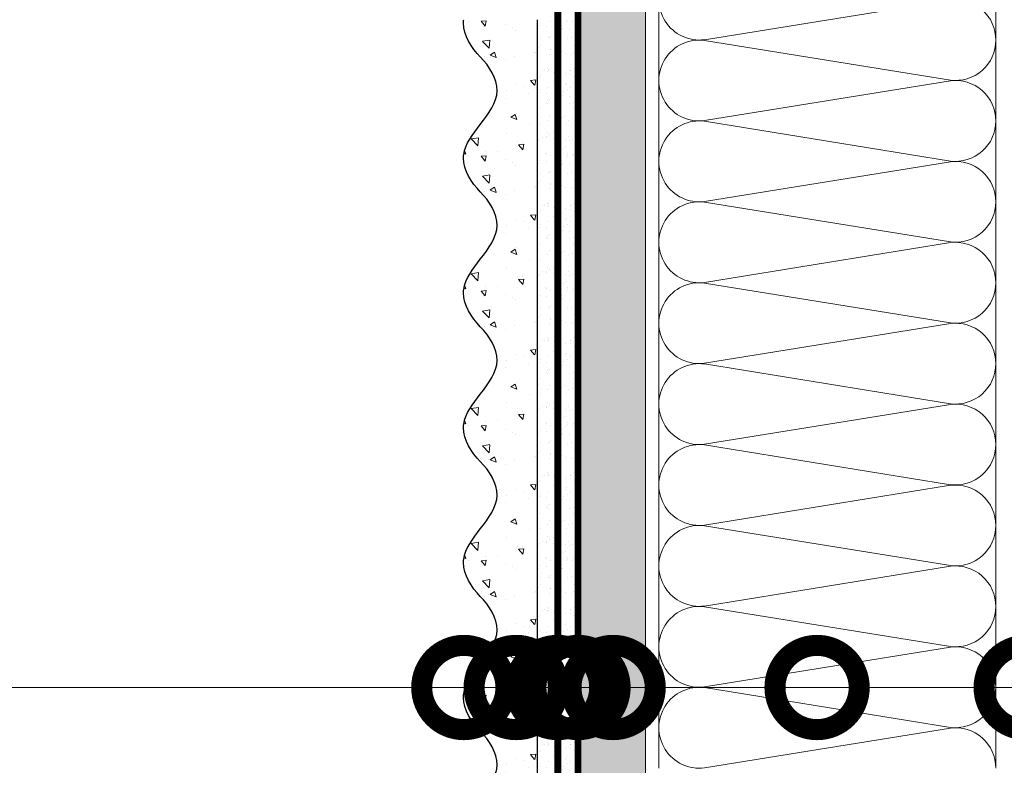
# Model space of a CAD drawing. Units: millimetres. Extents: x 435 to 39858, y -28550 to 2974.
# Drawn here: x 10163 to 10456, y -20609 to -20388 of the extents above; entities that cross this region are included whole.
import ezdxf
from ezdxf import colors
from ezdxf.entities.mleader import LeaderData, LeaderLine
from ezdxf.math import Vec2, Vec3

# ---------------------------------------------------------------- set-up
doc = ezdxf.new("R2010")
doc.units = ezdxf.units.MM
doc.linetypes.add('ACAD_ISO03W100', pattern=[30, 12, -18])
doc.linetypes.add('Штриховая', pattern=[6, 2, -2, 2])
doc.layers.get('0').update_dxf_attribs({"lineweight": 30})
doc.layers.add('TN-АННОТАЦИИ', color=7, linetype='Continuous', lineweight=20, true_color=0x000000)
for name, color, linetype, lineweight in [('TN-ГРУНТОВКА', 6, 'Continuous', 15), ('TN-СТЯЖКА', 252, 'Continuous', 15), ('TN-УТЕПЛИТЕЛЬ КВ', 42, 'Continuous', 15), ('ТН_Штрих Штукатурка', 7, 'Continuous', 15), ('ТН_Штукатурка', 7, 'Continuous', 25)]:
    doc.layers.add(name, color=color, linetype=linetype, lineweight=lineweight)
doc.layers.add('Стеклосетка', color=7, linetype='ACAD_ISO03W100')
doc.styles.add('TN-Текст', font='isocpeur.ttf')

# ---------------------------------------------------------------- blocks, each defined once
blk = doc.blocks.new('*U160')
at = {"ltscale": 100}
for p, q in [((119.9999999994547, 103.9999999999983), (143.9999999994767, 103.9999999999983)), ((143.9999999993468, 103.9999999999983), (167.9999999993689, 103.9999999999983)), ((167.999999999239, 103.9999999999983), (191.999999999261, 103.9999999999983)), ((191.9999999991312, 103.9999999999983), (215.9999999991532, 103.9999999999983)), ((215.9999999990233, 103.9999999999983), (239.9999999990454, 103.9999999999983)), ((239.9999999989155, 103.9999999999983), (263.9999999989375, 103.9999999999983)), ((263.9999999988077, 103.9999999999983), (287.9999999988297, 103.9999999999983)), ((287.9999999986999, 103.9999999999983), (311.9999999987219, 103.9999999999983)), ((311.999999998592, 103.9999999999983), (335.999999998614, 103.9999999999983)), ((335.9999999984842, 103.9999999999983), (359.9999999985062, 103.9999999999983)), ((119.9999999994615, 3.999999999998304), (143.9999999994835, 3.999999999998304)), ((143.9999999993537, 3.999999999998302), (167.9999999993757, 3.999999999998302)), ((167.9999999992459, 3.9999999999983), (191.9999999992679, 3.9999999999983)), ((191.9999999991381, 3.999999999998299), (215.9999999991601, 3.999999999998299)), ((215.9999999990302, 3.999999999998297), (239.9999999990522, 3.999999999998297)), ((239.9999999989224, 3.999999999998295), (263.9999999989444, 3.999999999998295)), ((263.9999999988146, 3.999999999998293), (287.9999999988366, 3.999999999998293)), ((287.9999999987068, 3.999999999998292), (311.9999999987288, 3.999999999998292)), ((311.9999999985989, 3.99999999999829), (335.9999999986209, 3.99999999999829)), ((335.9999999984911, 3.999999999998288), (359.9999999985131, 3.999999999998288))]:
    blk.add_line(p, q, dxfattribs=at)
at = {"lineweight": 9, "ltscale": 100, "transparency": 33554559}
for points in [[(119.9999999994615, 3.999999999998304, 0.4517184411417457), (131.9043687515979, 17.51195390599309), (120.0956312473747, 90.48804609395776, -1.135041612653805), (143.9043687515979, 90.48804609399414), (132.0956312473747, 17.51195390603674, 0.4517184411390402), (143.9999999993537, 3.999999999998302, 0.4517184411390404)], [(143.9999999993537, 3.999999999998302, 0.4517184411417457), (155.9043687514901, 17.51195390599309), (144.0956312472669, 90.48804609395776, -1.135041612653805), (167.9043687514901, 90.48804609399414), (156.0956312472669, 17.51195390603674, 0.4517184411390402), (167.9999999992459, 3.9999999999983, 0.4517184411390404)], [(167.9999999992459, 3.9999999999983, 0.4517184411417457), (179.9043687513823, 17.51195390599309), (168.095631247159, 90.48804609395776, -1.135041612653805), (191.9043687513823, 90.48804609399414), (180.095631247159, 17.51195390603674, 0.4517184411390402), (191.9999999991381, 3.999999999998299, 0.4517184411390404)], [(191.9999999991381, 3.999999999998299, 0.4517184411417457), (203.9043687512745, 17.51195390599308), (192.0956312470512, 90.48804609395776, -1.135041612653805), (215.9043687512745, 90.48804609399414), (204.0956312470512, 17.51195390603673, 0.4517184411390402), (215.9999999990302, 3.999999999998297, 0.4517184411390404)], [(215.9999999990302, 3.999999999998297, 0.4517184411417457), (227.9043687511666, 17.51195390599308), (216.0956312469434, 90.48804609395776, -1.135041612653805), (239.9043687511666, 90.48804609399414), (228.0956312469434, 17.51195390603673, 0.4517184411390402), (239.9999999989224, 3.999999999998295, 0.4517184411390404)], [(239.9999999989224, 3.999999999998295, 0.4517184411417457), (251.9043687510588, 17.51195390599308), (240.0956312468356, 90.48804609395776, -1.135041612653805), (263.9043687510588, 90.48804609399414), (252.0956312468356, 17.51195390603673, 0.4517184411390402), (263.9999999988146, 3.999999999998293, 0.4517184411390404)], [(263.9999999988146, 3.999999999998293, 0.4517184411417457), (275.904368750951, 17.51195390599308), (264.0956312467277, 90.48804609395776, -1.135041612653805), (287.904368750951, 90.48804609399414), (276.0956312467277, 17.51195390603673, 0.4517184411390402), (287.9999999987068, 3.999999999998292, 0.4517184411390404)], [(287.9999999987068, 3.999999999998292, 0.4517184411417457), (299.9043687508432, 17.51195390599307), (288.0956312466199, 90.48804609395776, -1.135041612653805), (311.9043687508432, 90.48804609399414), (300.0956312466199, 17.51195390603673, 0.4517184411390402), (311.9999999985989, 3.99999999999829, 0.4517184411390404)], [(311.9999999985989, 3.99999999999829, 0.4517184411417457), (323.9043687507353, 17.51195390599307), (312.0956312465121, 90.48804609395775, -1.135041612653805), (335.9043687507353, 90.48804609399413), (324.0956312465121, 17.51195390603673, 0.4517184411390402), (335.9999999984911, 3.999999999998288, 0.4517184411390404)], [(335.9999999984911, 3.999999999998288, 0.4517184411417457), (347.9043687506275, 17.51195390599307), (336.0956312464043, 90.48804609395775, -1.135041612653805), (359.9043687506275, 90.48804609399413), (348.0956312464043, 17.51195390603672, 0.4517184411390402), (359.9999999983833, 3.999999999998286, 0.4517184411390404)]]:
    blk.add_lwpolyline(points, format="xyb", dxfattribs=at)
blk = doc.blocks.new('*U38')
at = {"layer": 'ТН_Штрих Штукатурка', "ltscale": 100}
h = blk.add_hatch(dxfattribs=at)
h.set_pattern_fill('AR-SAND', color=256, scale=0.1, angle=180, style=0)
h.set_pattern_definition([(217.5, (852.9999999999774, 58958.9397012332), (0.1600031295984064, -4.894132373293424), [0, -3.860800000000001, 0, -4.318000000000001, 0, -4.1275]), (187.5, (852.9999999999774, 58958.9397012332), (-4.495232831380023, -7.168251005683545), [0, -2.082799999999998, 0, -3.479799999999998, 0, -1.333499999999999]), (147.5, (856.124199999983, 58958.9397012332), (-7.90992370241458, -0.01437184678545994), [0, -1.269999999999999, 0, -4.571999999999996, 0, -5.968999999999996]), (137.5, (856.124199999983, 58958.9397012332), (-7.635564524722971, -2.229293232572165), [0, -0.635, 0, -2.9972, 0, -3.429])])
h.paths.add_polyline_path([(-1.882938249764265e-13, 439.9999999999999), (11.99999999999981, 439.9999999999999), (11.99999999999979, 479.9999999999927), (-2.060573933704258e-13, 479.9999999999927)])
h = blk.add_hatch(dxfattribs=at)
h.set_pattern_fill('AR-CONC', color=256, scale=0.1, angle=180, style=0)
h.set_pattern_definition([(230.0000000000001, (-1.882938249764265e-13, 439.9999999999999), (-18.2184668996004, 1.593908553890302), [1.905, -20.955]), (175, (-1.882938249764265e-13, 439.9999999999999), (3.524342142496941, -19.10568452390352), [1.524, -16.764058417]), (280.4514447, (-1.518200700000188, 440.13282535), (-14.69412470903532, -17.51177519121952), [1.61900088, -17.80902446]), (226.1842, (-1.863489120773716e-13, 434.92), (-27.107904089213, 4.204232793272705), [2.857499999999999, -31.43249999999999]), (276.6355576100001, (-2.258990000000187, 435.27035), (-23.74041340515029, -24.74261245977216), [2.428502314, -26.713560816]), (171.18415117, (-1.863489120773716e-13, 434.92), (-23.74041340649769, -24.74261245855328), [2.285996707, -25.145973192]), (201, (-2.540000000000187, 436.1899999999999), (-15.16143912691325, 10.22651981870876), [1.905, -20.955]), (146.0000000000001, (-2.540000000000187, 436.1899999999999), (-6.1802028347647, -18.41879661223193), [1.524, -16.764]), (251.451445, (-3.803453260000187, 437.0422099899999), (-21.34164192787161, -8.192276888590532), [1.61900088, -17.80899376]), (217.5, (-1.882938249764265e-13, 439.9999999999999), (-0.3088603250591784, -8.455503887315311), [0, -16.5608, 0, -17.018, 0, -16.8275]), (187.5, (-1.882938249764265e-13, 439.9999999999999), (-6.681966251030572, -10.01805748181195), [0, -9.702799999999998, 0, -16.1798, 0, -6.4135]), (147.5, (5.664199999999812, 439.9999999999999), (-13.55905951668714, 0.5728743992673392), [0, -6.35, 0, -19.812, 0, -26.289]), (137.5, (8.204199999999812, 439.9999999999999), (-14.8129181386018, -2.542649103333309), [0, -8.254999999999999, 0, -13.1572, 0, -18.669])])
edge = h.paths.add_edge_path()
edge.add_line((11.99999999999979, 479.9999999999999), (11.99999999999981, 439.9999999999999))
edge.add_line((11.99999999999981, 439.9999999999999), (33.91626297328034, 439.9999999999999))
edge.add_spline(control_points=[(33.91626297328034, 439.9999999999999), (33.46087830081664, 443.1248807340905), (28.74975791948275, 449.265895466959), (21.55795630720304, 458.6405146831743), (26.36476861652002, 466.3044698496521), (28.9999999999998, 468.9397012331319), (31.63523138347345, 471.5749326166055), (34.28108439063177, 475.7934661309244), (33.96735444011328, 479.6494068640494), (33.91626297328024, 479.9999999999999)], knot_values=[0, 0, 0, 0, 10.05250795184849, 21.23284783932141, 32.41318772684639, 32.41318772684639, 32.41318772684639, 43.59352761434533, 44.72135954999594, 44.72135954999594, 44.72135954999594, 44.72135954999594], degree=3, periodic=0)
edge.add_line((33.91626297328024, 479.9999999999999), (11.99999999999979, 479.9999999999999))
h = blk.add_hatch(dxfattribs=at)
h.set_pattern_fill('AR-SAND', color=256, scale=0.1, angle=180, style=0)
h.set_pattern_definition([(217.5, (852.9999999999774, 58918.9397012332), (0.1600031295984064, -4.894132373293424), [0, -3.860800000000001, 0, -4.318000000000001, 0, -4.1275]), (187.5, (852.9999999999774, 58918.9397012332), (-4.495232831380023, -7.168251005683545), [0, -2.082799999999998, 0, -3.479799999999998, 0, -1.333499999999999]), (147.5, (856.124199999983, 58918.9397012332), (-7.90992370241458, -0.01437184678545994), [0, -1.269999999999999, 0, -4.571999999999996, 0, -5.968999999999996]), (137.5, (856.124199999983, 58918.9397012332), (-7.635564524722971, -2.229293232572165), [0, -0.635, 0, -2.9972, 0, -3.429])])
h.paths.add_polyline_path([(-1.70530256582424e-13, 399.9999999999999), (11.99999999999983, 399.9999999999999), (11.99999999999981, 439.9999999999927), (-1.882938249764233e-13, 439.9999999999927)])
h = blk.add_hatch(dxfattribs=at)
h.set_pattern_fill('AR-CONC', color=256, scale=0.1, angle=180, style=0)
h.set_pattern_definition([(230.0000000000001, (-1.70530256582424e-13, 399.9999999999999), (-18.2184668996004, 1.593908553890302), [1.905, -20.955]), (175, (-1.70530256582424e-13, 399.9999999999999), (3.524342142496941, -19.10568452390352), [1.524, -16.764058417]), (280.4514447, (-1.518200700000171, 400.13282535), (-14.69412470903532, -17.51177519121952), [1.61900088, -17.80902446]), (226.1842, (-1.685853436833691e-13, 394.92), (-27.107904089213, 4.204232793272705), [2.857499999999999, -31.43249999999999]), (276.6355576100001, (-2.258990000000169, 395.27035), (-23.74041340515029, -24.74261245977216), [2.428502314, -26.713560816]), (171.18415117, (-1.685853436833691e-13, 394.92), (-23.74041340649769, -24.74261245855328), [2.285996707, -25.145973192]), (201, (-2.540000000000169, 396.1899999999999), (-15.16143912691325, 10.22651981870876), [1.905, -20.955]), (146.0000000000001, (-2.540000000000169, 396.1899999999999), (-6.1802028347647, -18.41879661223193), [1.524, -16.764]), (251.451445, (-3.803453260000169, 397.0422099899999), (-21.34164192787161, -8.192276888590532), [1.61900088, -17.80899376]), (217.5, (-1.70530256582424e-13, 399.9999999999999), (-0.3088603250591784, -8.455503887315311), [0, -16.5608, 0, -17.018, 0, -16.8275]), (187.5, (-1.70530256582424e-13, 399.9999999999999), (-6.681966251030572, -10.01805748181195), [0, -9.702799999999998, 0, -16.1798, 0, -6.4135]), (147.5, (5.66419999999983, 399.9999999999999), (-13.55905951668714, 0.5728743992673392), [0, -6.35, 0, -19.812, 0, -26.289]), (137.5, (8.20419999999983, 399.9999999999999), (-14.8129181386018, -2.542649103333309), [0, -8.254999999999999, 0, -13.1572, 0, -18.669])])
edge = h.paths.add_edge_path()
edge.add_line((11.99999999999981, 439.9999999999999), (11.99999999999983, 399.9999999999999))
edge.add_line((11.99999999999983, 399.9999999999999), (33.91626297328035, 399.9999999999999))
edge.add_spline(control_points=[(33.91626297328035, 399.9999999999999), (33.46087830081665, 403.1248807340905), (28.74975791948277, 409.265895466959), (21.55795630720306, 418.6405146831743), (26.36476861652003, 426.3044698496521), (28.99999999999982, 428.9397012331319), (31.63523138347347, 431.5749326166055), (34.28108439063178, 435.7934661309244), (33.9673544401133, 439.6494068640494), (33.91626297328025, 439.9999999999999)], knot_values=[0, 0, 0, 0, 10.05250795184849, 21.23284783932141, 32.41318772684639, 32.41318772684639, 32.41318772684639, 43.59352761434533, 44.72135954999594, 44.72135954999594, 44.72135954999594, 44.72135954999594], degree=3, periodic=0)
edge.add_line((33.91626297328025, 439.9999999999999), (11.99999999999981, 439.9999999999999))
h = blk.add_hatch(dxfattribs=at)
h.set_pattern_fill('AR-SAND', color=256, scale=0.1, angle=180, style=0)
h.set_pattern_definition([(217.5, (852.9999999999775, 58878.9397012332), (0.1600031295984064, -4.894132373293424), [0, -3.860800000000001, 0, -4.318000000000001, 0, -4.1275]), (187.5, (852.9999999999775, 58878.9397012332), (-4.495232831380023, -7.168251005683545), [0, -2.082799999999998, 0, -3.479799999999998, 0, -1.333499999999999]), (147.5, (856.1241999999831, 58878.9397012332), (-7.90992370241458, -0.01437184678545994), [0, -1.269999999999999, 0, -4.571999999999996, 0, -5.968999999999996]), (137.5, (856.1241999999831, 58878.9397012332), (-7.635564524722971, -2.229293232572165), [0, -0.635, 0, -2.9972, 0, -3.429])])
h.paths.add_polyline_path([(-1.527666881884215e-13, 359.9999999999999), (11.99999999999985, 359.9999999999999), (11.99999999999983, 399.9999999999927), (-1.705302565824208e-13, 399.9999999999927)])
h = blk.add_hatch(dxfattribs=at)
h.set_pattern_fill('AR-CONC', color=256, scale=0.1, angle=180, style=0)
h.set_pattern_definition([(230.0000000000001, (-1.527666881884215e-13, 359.9999999999999), (-18.2184668996004, 1.593908553890302), [1.905, -20.955]), (175, (-1.527666881884215e-13, 359.9999999999999), (3.524342142496941, -19.10568452390352), [1.524, -16.764058417]), (280.4514447, (-1.518200700000153, 360.13282535), (-14.69412470903532, -17.51177519121952), [1.61900088, -17.80902446]), (226.1842, (-1.508217752893666e-13, 354.92), (-27.107904089213, 4.204232793272705), [2.857499999999999, -31.43249999999999]), (276.6355576100001, (-2.258990000000151, 355.27035), (-23.74041340515029, -24.74261245977216), [2.428502314, -26.713560816]), (171.18415117, (-1.508217752893666e-13, 354.92), (-23.74041340649769, -24.74261245855328), [2.285996707, -25.145973192]), (201, (-2.540000000000151, 356.1899999999999), (-15.16143912691325, 10.22651981870876), [1.905, -20.955]), (146.0000000000001, (-2.540000000000151, 356.1899999999999), (-6.1802028347647, -18.41879661223193), [1.524, -16.764]), (251.451445, (-3.803453260000151, 357.0422099899999), (-21.34164192787161, -8.192276888590532), [1.61900088, -17.80899376]), (217.5, (-1.527666881884215e-13, 359.9999999999999), (-0.3088603250591784, -8.455503887315311), [0, -16.5608, 0, -17.018, 0, -16.8275]), (187.5, (-1.527666881884215e-13, 359.9999999999999), (-6.681966251030572, -10.01805748181195), [0, -9.702799999999998, 0, -16.1798, 0, -6.4135]), (147.5, (5.664199999999847, 359.9999999999999), (-13.55905951668714, 0.5728743992673392), [0, -6.35, 0, -19.812, 0, -26.289]), (137.5, (8.204199999999847, 359.9999999999999), (-14.8129181386018, -2.542649103333309), [0, -8.254999999999999, 0, -13.1572, 0, -18.669])])
edge = h.paths.add_edge_path()
edge.add_line((11.99999999999983, 399.9999999999999), (11.99999999999985, 359.9999999999999))
edge.add_line((11.99999999999985, 359.9999999999999), (33.91626297328037, 359.9999999999999))
edge.add_spline(control_points=[(33.91626297328038, 359.9999999999999), (33.46087830081667, 363.1248807340905), (28.74975791948279, 369.265895466959), (21.55795630720308, 378.6405146831743), (26.36476861652005, 386.3044698496521), (28.99999999999983, 388.9397012331319), (31.63523138347349, 391.5749326166055), (34.2810843906318, 395.7934661309244), (33.96735444011332, 399.6494068640494), (33.91626297328028, 399.9999999999999)], knot_values=[0, 0, 0, 0, 10.05250795184849, 21.23284783932141, 32.41318772684639, 32.41318772684639, 32.41318772684639, 43.59352761434533, 44.72135954999594, 44.72135954999594, 44.72135954999594, 44.72135954999594], degree=3, periodic=0)
edge.add_line((33.91626297328028, 399.9999999999999), (11.99999999999983, 399.9999999999999))
h = blk.add_hatch(dxfattribs=at)
h.set_pattern_fill('AR-SAND', color=256, scale=0.1, angle=180, style=0)
h.set_pattern_definition([(217.5, (852.9999999999775, 58838.9397012332), (0.1600031295984064, -4.894132373293424), [0, -3.860800000000001, 0, -4.318000000000001, 0, -4.1275]), (187.5, (852.9999999999775, 58838.9397012332), (-4.495232831380023, -7.168251005683545), [0, -2.082799999999998, 0, -3.479799999999998, 0, -1.333499999999999]), (147.5, (856.1241999999831, 58838.9397012332), (-7.90992370241458, -0.01437184678545994), [0, -1.269999999999999, 0, -4.571999999999996, 0, -5.968999999999996]), (137.5, (856.1241999999831, 58838.9397012332), (-7.635564524722971, -2.229293232572165), [0, -0.635, 0, -2.9972, 0, -3.429])])
h.paths.add_polyline_path([(-1.35003119794419e-13, 319.9999999999999), (11.99999999999986, 319.9999999999999), (11.99999999999985, 359.9999999999927), (-1.527666881884183e-13, 359.9999999999927)])
h = blk.add_hatch(dxfattribs=at)
h.set_pattern_fill('AR-CONC', color=256, scale=0.1, angle=180, style=0)
h.set_pattern_definition([(230.0000000000001, (-1.35003119794419e-13, 319.9999999999999), (-18.2184668996004, 1.593908553890302), [1.905, -20.955]), (175, (-1.35003119794419e-13, 319.9999999999999), (3.524342142496941, -19.10568452390352), [1.524, -16.764058417]), (280.4514447, (-1.518200700000135, 320.13282535), (-14.69412470903532, -17.51177519121952), [1.61900088, -17.80902446]), (226.1842, (-1.330582068953641e-13, 314.92), (-27.107904089213, 4.204232793272705), [2.857499999999999, -31.43249999999999]), (276.6355576100001, (-2.258990000000134, 315.27035), (-23.74041340515029, -24.74261245977216), [2.428502314, -26.713560816]), (171.18415117, (-1.330582068953641e-13, 314.92), (-23.74041340649769, -24.74261245855328), [2.285996707, -25.145973192]), (201, (-2.540000000000134, 316.1899999999999), (-15.16143912691325, 10.22651981870876), [1.905, -20.955]), (146.0000000000001, (-2.540000000000134, 316.1899999999999), (-6.1802028347647, -18.41879661223193), [1.524, -16.764]), (251.451445, (-3.803453260000134, 317.0422099899999), (-21.34164192787161, -8.192276888590532), [1.61900088, -17.80899376]), (217.5, (-1.35003119794419e-13, 319.9999999999999), (-0.3088603250591784, -8.455503887315311), [0, -16.5608, 0, -17.018, 0, -16.8275]), (187.5, (-1.35003119794419e-13, 319.9999999999999), (-6.681966251030572, -10.01805748181195), [0, -9.702799999999998, 0, -16.1798, 0, -6.4135]), (147.5, (5.664199999999865, 319.9999999999999), (-13.55905951668714, 0.5728743992673392), [0, -6.35, 0, -19.812, 0, -26.289]), (137.5, (8.204199999999865, 319.9999999999999), (-14.8129181386018, -2.542649103333309), [0, -8.254999999999999, 0, -13.1572, 0, -18.669])])
edge = h.paths.add_edge_path()
edge.add_line((11.99999999999985, 359.9999999999999), (11.99999999999986, 319.9999999999999))
edge.add_line((11.99999999999986, 319.9999999999999), (33.91626297328039, 319.9999999999999))
edge.add_spline(control_points=[(33.91626297328039, 319.9999999999999), (33.46087830081669, 323.1248807340905), (28.7497579194828, 329.265895466959), (21.5579563072031, 338.6405146831743), (26.36476861652007, 346.3044698496521), (28.99999999999985, 348.9397012331319), (31.6352313834735, 351.5749326166055), (34.28108439063182, 355.7934661309244), (33.96735444011333, 359.6494068640494), (33.91626297328029, 359.9999999999999)], knot_values=[0, 0, 0, 0, 10.05250795184849, 21.23284783932141, 32.41318772684639, 32.41318772684639, 32.41318772684639, 43.59352761434533, 44.72135954999594, 44.72135954999594, 44.72135954999594, 44.72135954999594], degree=3, periodic=0)
edge.add_line((33.91626297328029, 359.9999999999999), (11.99999999999984, 359.9999999999999))
h = blk.add_hatch(dxfattribs=at)
h.set_pattern_fill('AR-SAND', color=256, scale=0.1, angle=180, style=0)
h.set_pattern_definition([(217.5, (852.9999999999775, 58798.9397012332), (0.1600031295984064, -4.894132373293424), [0, -3.860800000000001, 0, -4.318000000000001, 0, -4.1275]), (187.5, (852.9999999999775, 58798.9397012332), (-4.495232831380023, -7.168251005683545), [0, -2.082799999999998, 0, -3.479799999999998, 0, -1.333499999999999]), (147.5, (856.1241999999831, 58798.9397012332), (-7.90992370241458, -0.01437184678545994), [0, -1.269999999999999, 0, -4.571999999999996, 0, -5.968999999999996]), (137.5, (856.1241999999831, 58798.9397012332), (-7.635564524722971, -2.229293232572165), [0, -0.635, 0, -2.9972, 0, -3.429])])
h.paths.add_polyline_path([(-1.172395514004165e-13, 279.9999999999999), (11.99999999999988, 279.9999999999999), (11.99999999999986, 319.9999999999927), (-1.350031197944158e-13, 319.9999999999927)])
h = blk.add_hatch(dxfattribs=at)
h.set_pattern_fill('AR-CONC', color=256, scale=0.1, angle=180, style=0)
h.set_pattern_definition([(230.0000000000001, (-1.172395514004165e-13, 279.9999999999999), (-18.2184668996004, 1.593908553890302), [1.905, -20.955]), (175, (-1.172395514004165e-13, 279.9999999999999), (3.524342142496941, -19.10568452390352), [1.524, -16.764058417]), (280.4514447, (-1.518200700000117, 280.13282535), (-14.69412470903532, -17.51177519121952), [1.61900088, -17.80902446]), (226.1842, (-1.152946385013616e-13, 274.92), (-27.107904089213, 4.204232793272705), [2.857499999999999, -31.43249999999999]), (276.6355576100001, (-2.258990000000116, 275.27035), (-23.74041340515029, -24.74261245977216), [2.428502314, -26.713560816]), (171.18415117, (-1.152946385013616e-13, 274.92), (-23.74041340649769, -24.74261245855328), [2.285996707, -25.145973192]), (201, (-2.540000000000116, 276.1899999999999), (-15.16143912691325, 10.22651981870876), [1.905, -20.955]), (146.0000000000001, (-2.540000000000116, 276.1899999999999), (-6.1802028347647, -18.41879661223193), [1.524, -16.764]), (251.451445, (-3.803453260000116, 277.0422099899999), (-21.34164192787161, -8.192276888590532), [1.61900088, -17.80899376]), (217.5, (-1.172395514004165e-13, 279.9999999999999), (-0.3088603250591784, -8.455503887315311), [0, -16.5608, 0, -17.018, 0, -16.8275]), (187.5, (-1.172395514004165e-13, 279.9999999999999), (-6.681966251030572, -10.01805748181195), [0, -9.702799999999998, 0, -16.1798, 0, -6.4135]), (147.5, (5.664199999999883, 279.9999999999999), (-13.55905951668714, 0.5728743992673392), [0, -6.35, 0, -19.812, 0, -26.289]), (137.5, (8.204199999999883, 279.9999999999999), (-14.8129181386018, -2.542649103333309), [0, -8.254999999999999, 0, -13.1572, 0, -18.669])])
edge = h.paths.add_edge_path()
edge.add_line((11.99999999999986, 319.9999999999999), (11.99999999999988, 279.9999999999999))
edge.add_line((11.99999999999988, 279.9999999999999), (33.91626297328041, 279.9999999999999))
edge.add_spline(control_points=[(33.91626297328041, 279.9999999999999), (33.46087830081671, 283.1248807340905), (28.74975791948282, 289.265895466959), (21.55795630720311, 298.6405146831743), (26.36476861652009, 306.3044698496521), (28.99999999999987, 308.9397012331319), (31.63523138347352, 311.5749326166055), (34.28108439063184, 315.7934661309244), (33.96735444011335, 319.6494068640494), (33.91626297328031, 319.9999999999999)], knot_values=[0, 0, 0, 0, 10.05250795184849, 21.23284783932141, 32.41318772684639, 32.41318772684639, 32.41318772684639, 43.59352761434533, 44.72135954999594, 44.72135954999594, 44.72135954999594, 44.72135954999594], degree=3, periodic=0)
edge.add_line((33.91626297328031, 319.9999999999999), (11.99999999999986, 319.9999999999999))
h = blk.add_hatch(dxfattribs=at)
h.set_pattern_fill('AR-SAND', color=256, scale=0.1, angle=180, style=0)
h.set_pattern_definition([(217.5, (852.9999999999775, 58758.9397012332), (0.1600031295984064, -4.894132373293424), [0, -3.860800000000001, 0, -4.318000000000001, 0, -4.1275]), (187.5, (852.9999999999775, 58758.9397012332), (-4.495232831380023, -7.168251005683545), [0, -2.082799999999998, 0, -3.479799999999998, 0, -1.333499999999999]), (147.5, (856.1241999999831, 58758.9397012332), (-7.90992370241458, -0.01437184678545994), [0, -1.269999999999999, 0, -4.571999999999996, 0, -5.968999999999996]), (137.5, (856.1241999999831, 58758.9397012332), (-7.635564524722971, -2.229293232572165), [0, -0.635, 0, -2.9972, 0, -3.429])])
h.paths.add_polyline_path([(-9.9475983006414e-14, 239.9999999999999), (11.9999999999999, 239.9999999999999), (11.99999999999988, 279.9999999999927), (-1.172395514004133e-13, 279.9999999999927)])
h = blk.add_hatch(dxfattribs=at)
h.set_pattern_fill('AR-CONC', color=256, scale=0.1, angle=180, style=0)
h.set_pattern_definition([(230.0000000000001, (-9.9475983006414e-14, 239.9999999999999), (-18.2184668996004, 1.593908553890302), [1.905, -20.955]), (175, (-9.9475983006414e-14, 239.9999999999999), (3.524342142496941, -19.10568452390352), [1.524, -16.764058417]), (280.4514447, (-1.5182007000001, 240.1328253499999), (-14.69412470903532, -17.51177519121952), [1.61900088, -17.80902446]), (226.1842, (-9.753107010735911e-14, 234.9199999999999), (-27.107904089213, 4.204232793272705), [2.857499999999999, -31.43249999999999]), (276.6355576100001, (-2.258990000000098, 235.2703499999999), (-23.74041340515029, -24.74261245977216), [2.428502314, -26.713560816]), (171.18415117, (-9.753107010735911e-14, 234.9199999999999), (-23.74041340649769, -24.74261245855328), [2.285996707, -25.145973192]), (201, (-2.540000000000098, 236.1899999999999), (-15.16143912691325, 10.22651981870876), [1.905, -20.955]), (146.0000000000001, (-2.540000000000098, 236.1899999999999), (-6.1802028347647, -18.41879661223193), [1.524, -16.764]), (251.451445, (-3.803453260000098, 237.0422099899999), (-21.34164192787161, -8.192276888590532), [1.61900088, -17.80899376]), (217.5, (-9.9475983006414e-14, 239.9999999999999), (-0.3088603250591784, -8.455503887315311), [0, -16.5608, 0, -17.018, 0, -16.8275]), (187.5, (-9.9475983006414e-14, 239.9999999999999), (-6.681966251030572, -10.01805748181195), [0, -9.702799999999998, 0, -16.1798, 0, -6.4135]), (147.5, (5.664199999999901, 239.9999999999999), (-13.55905951668714, 0.5728743992673392), [0, -6.35, 0, -19.812, 0, -26.289]), (137.5, (8.2041999999999, 239.9999999999999), (-14.8129181386018, -2.542649103333309), [0, -8.254999999999999, 0, -13.1572, 0, -18.669])])
edge = h.paths.add_edge_path()
edge.add_line((11.99999999999988, 279.9999999999999), (11.9999999999999, 239.9999999999999))
edge.add_line((11.9999999999999, 239.9999999999999), (33.91626297328042, 239.9999999999999))
edge.add_spline(control_points=[(33.91626297328042, 239.9999999999999), (33.46087830081672, 243.1248807340905), (28.74975791948284, 249.265895466959), (21.55795630720313, 258.6405146831743), (26.36476861652011, 266.3044698496521), (28.99999999999989, 268.9397012331319), (31.63523138347354, 271.5749326166055), (34.28108439063185, 275.7934661309244), (33.96735444011337, 279.6494068640494), (33.91626297328033, 279.9999999999999)], knot_values=[0, 0, 0, 0, 10.05250795184849, 21.23284783932141, 32.41318772684639, 32.41318772684639, 32.41318772684639, 43.59352761434533, 44.72135954999594, 44.72135954999594, 44.72135954999594, 44.72135954999594], degree=3, periodic=0)
edge.add_line((33.91626297328033, 279.9999999999999), (11.99999999999988, 279.9999999999999))
at = {"layer": 'ТН_Штукатурка', "ltscale": 100}
for points in [[(-2.06057393370429e-13, 479.9999999999999), (-1.882938249764265e-13, 439.9999999999999)], [(11.99999999999981, 439.9999999999999), (11.99999999999979, 479.9999999999999)], [(-1.882938249764265e-13, 439.9999999999999), (-1.70530256582424e-13, 399.9999999999999)], [(11.99999999999983, 399.9999999999999), (11.99999999999981, 439.9999999999999)], [(-1.70530256582424e-13, 399.9999999999999), (-1.527666881884215e-13, 359.9999999999999)], [(11.99999999999985, 359.9999999999999), (11.99999999999983, 399.9999999999999)], [(-1.527666881884215e-13, 359.9999999999999), (-1.35003119794419e-13, 319.9999999999999)], [(11.99999999999986, 319.9999999999999), (11.99999999999985, 359.9999999999999)], [(-1.35003119794419e-13, 319.9999999999999), (-1.172395514004165e-13, 279.9999999999999)], [(11.99999999999988, 279.9999999999999), (11.99999999999986, 319.9999999999999)], [(-1.172395514004165e-13, 279.9999999999999), (-9.9475983006414e-14, 239.9999999999999)], [(11.9999999999999, 239.9999999999999), (11.99999999999988, 279.9999999999999)]]:
    blk.add_lwpolyline(points, dxfattribs=at)
for points in [[(33.91626297328034, 439.9999999999999), (33.46087830081664, 443.1248807340905), (28.74975791948275, 449.265895466959), (21.55795630720304, 458.6405146831743), (26.36476861652002, 466.3044698496521), (28.9999999999998, 468.9397012331319), (31.63523138347345, 471.5749326166055), (34.28108439063177, 475.7934661309244), (33.96735444011328, 479.6494068640494), (33.91626297328024, 479.9999999999999)], [(33.91626297328035, 399.9999999999999), (33.46087830081665, 403.1248807340905), (28.74975791948277, 409.265895466959), (21.55795630720306, 418.6405146831743), (26.36476861652003, 426.3044698496521), (28.99999999999982, 428.9397012331319), (31.63523138347347, 431.5749326166055), (34.28108439063178, 435.7934661309244), (33.9673544401133, 439.6494068640494), (33.91626297328025, 439.9999999999999)], [(33.91626297328038, 359.9999999999999), (33.46087830081667, 363.1248807340905), (28.74975791948279, 369.265895466959), (21.55795630720308, 378.6405146831743), (26.36476861652005, 386.3044698496521), (28.99999999999983, 388.9397012331319), (31.63523138347349, 391.5749326166055), (34.2810843906318, 395.7934661309244), (33.96735444011332, 399.6494068640494), (33.91626297328028, 399.9999999999999)], [(33.91626297328039, 319.9999999999999), (33.46087830081669, 323.1248807340905), (28.7497579194828, 329.265895466959), (21.5579563072031, 338.6405146831743), (26.36476861652007, 346.3044698496521), (28.99999999999985, 348.9397012331319), (31.6352313834735, 351.5749326166055), (34.28108439063182, 355.7934661309244), (33.96735444011333, 359.6494068640494), (33.91626297328029, 359.9999999999999)], [(33.91626297328041, 279.9999999999999), (33.46087830081671, 283.1248807340905), (28.74975791948282, 289.265895466959), (21.55795630720311, 298.6405146831743), (26.36476861652009, 306.3044698496521), (28.99999999999987, 308.9397012331319), (31.63523138347352, 311.5749326166055), (34.28108439063184, 315.7934661309244), (33.96735444011335, 319.6494068640494), (33.91626297328031, 319.9999999999999)], [(33.91626297328042, 239.9999999999999), (33.46087830081672, 243.1248807340905), (28.74975791948284, 249.265895466959), (21.55795630720313, 258.6405146831743), (26.36476861652011, 266.3044698496521), (28.99999999999989, 268.9397012331319), (31.63523138347354, 271.5749326166055), (34.28108439063185, 275.7934661309244), (33.96735444011337, 279.6494068640494), (33.91626297328033, 279.9999999999999)]]:
    blk.add_open_spline(points, degree=3, knots=[0, 0, 0, 0, 10.05250795184849, 21.23284783932141, 32.41318772684639, 32.41318772684639, 32.41318772684639, 43.59352761434533, 44.72135954999594, 44.72135954999594, 44.72135954999594, 44.72135954999594], dxfattribs=at)
blk = doc.blocks.new('_DotSmall')
at = {"color": 0, "linetype": 'ByBlock', "const_width": 0.5}
blk.add_lwpolyline([(-0.0625, 0, 1), (0.0625, 0, 1)], format="xyb", close=True, dxfattribs=at)

msp = doc.modelspace()

# ---------------------------------------------------------------- hatches: boundary and pattern name
at = {"layer": 'TN-СТЯЖКА'}
h = msp.add_hatch(dxfattribs=at)
h.set_pattern_fill('AR-SAND', color=256, scale=0.1, angle=-90.00000000000001)
h.set_pattern_definition([(307.5, (8058.151119938402, -13130.61907557855), (4.894132373293424, 0.1600031295984037), [0, -3.860799999999993, 0, -4.317999999999985, 0, -4.127499999999984]), (277.5, (8058.151119938402, -13130.61907557855), (7.168251005683542, -4.495232831380028), [0, -2.0828, 0, -3.4798, 0, -1.3335]), (237.5, (8058.151119938402, -13127.49487557855), (0.01437184678545617, -7.90992370241458), [0, -1.27, 0, -4.572, 0, -5.969]), (227.5, (8058.151119938402, -13127.49487557855), (2.229293232572162, -7.635564524722972), [0, -0.635, 0, -2.9972, 0, -3.429])])
h.paths.add_polyline_path([(10329.0047818004, -20268.08163895465), (10349.0047818004, -20268.08163895465), (10349.00478180039, -20877.47525123959), (10329.00478180039, -20877.47525123959)])

# ---------------------------------------------------------------- linework, layer by layer
at = {"layer": 'TN-ГРУНТОВКА', "linetype": 'Штриховая', "ltscale": 0.5}
msp.add_lwpolyline([(10323.00478180039, -20877.47525123959, 2, 2, 0), (10323.00478180039, -20268.08163895465, 0, 0, 0)], format="xyseb", dxfattribs=at)
at = {"layer": 'TN-СТЯЖКА'}
msp.add_lwpolyline([(10329.0047818004, -20268.08163895465), (10349.0047818004, -20268.08163895465), (10349.00478180039, -20877.47525123959), (10329.00478180039, -20877.47525123959)], close=True, dxfattribs=at)
at = {"layer": 'Стеклосетка', "linetype": 'Штриховая', "ltscale": 0.2, "const_width": 2}
msp.add_lwpolyline([(10329.00478180007, -20867.658961917), (10329.0047818004, -20268.08163895465)], dxfattribs=at)

# ---------------------------------------------------------------- block references
at = {"layer": 'TN-УТЕПЛИТЕЛЬ КВ', "ltscale": 100, "xscale": -1, "rotation": 90.00000000000007}
msp.add_blockref('*U160', (10457.00478180039, -20250.11089371111), dxfattribs=at)
at = {"layer": 'ТН_Штукатурка', "ltscale": 100, "xscale": -1}
msp.add_blockref('*U38', (10329.00478180039, -20868.08163895465), dxfattribs=at)

# ---------------------------------------------------------------- leaders
at = {"layer": 'TN-АННОТАЦИИ'}
ml = msp.add_multileader_mtext('Standard', dxfattribs=at)
ml.set_content('Краска силиконовая фасадная ТЕХНОНИКОЛЬ 901', color=256, style='TN-Текст')
ml.set_leader_properties(color=256, linetype='ByLayer', lineweight=-1)
ml.set_arrow_properties(name='DOTSMALL')
ml.build(insert=Vec2(0, 0))
ml.multileader.update_dxf_attribs({"text_left_attachment_type": 6, "text_right_attachment_type": 6, "dogleg_length": 100, "arrow_head_size": 50, "scale": 10})
ctx = ml.context
ctx.base_point, ctx.scale, ctx.char_height, ctx.arrow_head_size, ctx.landing_gap_size, ctx.plane_origin = Vec3(9914.158542572271, -19665.1209020733), 10, 25, 50, 0, Vec3(7803.451522326171, -21076.11247504549)
ctx.left_attachment, ctx.right_attachment, ctx.text_align_type = 6, 6, 1
notes = []
notes.append((ctx, [(1, (1, 1, 0), (9905.979223477814, -19665.1209020733), (1, 0), 8.179319094457314, [(0, [(10295.11952208632, -20586.18215130664), (9906.044406368314, -20586.18215130664)], 0, [])])]))
ctx.mtext.insert, ctx.mtext.alignment, ctx.mtext.line_spacing_style, ctx.mtext.flow_direction = Vec3(10301.65854257227, -19632.6209020733), 2, 2, 5
ml = msp.add_multileader_mtext('Standard', dxfattribs=at)
ml.set_content('Декоративная минеральная штукатурка ТЕХНОНИКОЛЬ 301', color=256, style='TN-Текст')
ml.set_leader_properties(color=256, linetype='ByLayer', lineweight=-1)
ml.set_arrow_properties(name='DOTSMALL')
ml.build(insert=Vec2(0, 0))
ml.multileader.update_dxf_attribs({"text_left_attachment_type": 6, "text_right_attachment_type": 6, "dogleg_length": 100, "arrow_head_size": 50, "scale": 10})
ctx = ml.context
ctx.base_point, ctx.scale, ctx.char_height, ctx.arrow_head_size, ctx.landing_gap_size, ctx.plane_origin = Vec3(9914.161026292042, -19705.1209020733), 10, 25, 50, 0, Vec3(7803.454006045941, -21116.11247504549)
ctx.left_attachment, ctx.right_attachment, ctx.text_align_type = 6, 6, 1
notes.append((ctx, [(1, (1, 1, 0), (9905.981707197585, -19705.1209020733), (1, 0), 8.179319094457314, [(0, [(10310.66759766064, -20586.18215132815), (9906.044406368317, -20586.18215132815)], 0, [])])]))
ctx.mtext.insert, ctx.mtext.alignment, ctx.mtext.line_spacing_style, ctx.mtext.flow_direction = Vec3(10385.41102629204, -19672.6209020733), 2, 2, 5
ml = msp.add_multileader_mtext('Standard', dxfattribs=at)
ml.set_content('Грунтовка универсальная ТЕХНОНИКОЛЬ 010', color=256, style='TN-Текст')
ml.set_leader_properties(color=256, linetype='ByLayer', lineweight=-1)
ml.set_arrow_properties(name='DOTSMALL')
ml.build(insert=Vec2(0, 0))
ml.multileader.update_dxf_attribs({"text_left_attachment_type": 6, "text_right_attachment_type": 6, "dogleg_length": 100, "arrow_head_size": 50, "scale": 10})
ctx = ml.context
ctx.base_point, ctx.scale, ctx.char_height, ctx.arrow_head_size, ctx.landing_gap_size, ctx.plane_origin = Vec3(9914.163510011813, -19745.1209020733), 10, 25, 50, 0, Vec3(7803.456489765712, -21156.11247504549)
ctx.left_attachment, ctx.right_attachment, ctx.text_align_type = 6, 6, 1
notes.append((ctx, [(1, (1, 1, 0), (9905.984190917356, -19745.1209020733), (1, 0), 8.179319094457314, [(0, [(10322.93689636685, -20586.18215132815), (9906.044406368317, -20586.18215132815)], 0, [])])]))
ctx.mtext.insert, ctx.mtext.alignment, ctx.mtext.line_spacing_style, ctx.mtext.flow_direction = Vec3(10265.41351001181, -19712.6209020733), 2, 2, 5
ml = msp.add_multileader_mtext('Standard', dxfattribs=at)
ml.set_content('Стеклосетка фасадная щелочестойкая ТЕХНОНИКОЛЬ 2000', color=256, style='TN-Текст')
ml.set_leader_properties(color=256, linetype='ByLayer', lineweight=-1)
ml.set_arrow_properties(name='DOTSMALL')
ml.build(insert=Vec2(0, 0))
ml.multileader.update_dxf_attribs({"text_left_attachment_type": 6, "text_right_attachment_type": 6, "dogleg_length": 100, "arrow_head_size": 50, "scale": 10})
ctx = ml.context
ctx.base_point, ctx.scale, ctx.char_height, ctx.arrow_head_size, ctx.landing_gap_size, ctx.plane_origin = Vec3(9914.16599373159, -19785.1209020733), 10, 25, 50, 0, Vec3(7803.45897348549, -21196.11247504549)
ctx.left_attachment, ctx.right_attachment, ctx.text_align_type = 6, 6, 1
notes.append((ctx, [(1, (1, 1, 0), (9905.986674637134, -19785.1209020733), (1, 0), 8.179319094457314, [(0, [(10329.00478180039, -20586.18215132815), (9906.044406368317, -20586.18215132815)], 0, [])])]))
ctx.mtext.insert, ctx.mtext.alignment, ctx.mtext.line_spacing_style, ctx.mtext.flow_direction = Vec3(10382.91599373159, -19752.6209020733), 2, 2, 5
ml = msp.add_multileader_mtext('Standard', dxfattribs=at)
ml.set_content('Штукатурно-клеевая смесь ТЕХНОНИКОЛЬ 210 для плит из минеральной ваты', color=256, style='TN-Текст')
ml.set_leader_properties(color=256, linetype='ByLayer', lineweight=-1)
ml.set_arrow_properties(name='DOTSMALL')
ml.build(insert=Vec2(0, 0))
ml.multileader.update_dxf_attribs({"text_left_attachment_type": 6, "text_right_attachment_type": 6, "dogleg_length": 100, "arrow_head_size": 50, "scale": 10})
ctx = ml.context
ctx.base_point, ctx.scale, ctx.char_height, ctx.arrow_head_size, ctx.landing_gap_size, ctx.plane_origin = Vec3(9914.16599373159, -19825.1209020733), 10, 25, 50, 0, Vec3(7803.45897348549, -21236.11247504549)
ctx.left_attachment, ctx.right_attachment, ctx.text_align_type = 6, 6, 1
notes.append((ctx, [(1, (1, 1, 0), (9905.986674637134, -19825.1209020733), (1, 0), 8.179319094457314, [(0, [(10339.41398044454, -20586.18215132527), (9905.986673163094, -20586.18215132527)], 0, [])])]))
ctx.mtext.insert, ctx.mtext.alignment, ctx.mtext.line_spacing_style, ctx.mtext.flow_direction = Vec3(10536.04099373159, -19792.6209020733), 2, 2, 5
ml = msp.add_multileader_mtext('Standard', dxfattribs=at)
ml.set_content('Плиты из каменной ваты ТЕХНОФАС ОПТИМА', color=256, style='TN-Текст')
ml.set_leader_properties(color=256, linetype='ByLayer', lineweight=-1)
ml.set_arrow_properties(name='DOTSMALL')
ml.build(insert=Vec2(0, 0))
ml.multileader.update_dxf_attribs({"text_left_attachment_type": 6, "text_right_attachment_type": 6, "dogleg_length": 100, "arrow_head_size": 50, "scale": 10})
ctx = ml.context
ctx.base_point, ctx.scale, ctx.char_height, ctx.arrow_head_size, ctx.landing_gap_size, ctx.plane_origin = Vec3(9914.16599373159, -19865.1209020733), 10, 25, 50, 0, Vec3(7803.45897348549, -21276.11247504549)
ctx.left_attachment, ctx.right_attachment, ctx.text_align_type = 6, 6, 1
notes.append((ctx, [(1, (1, 1, 0), (9905.986674637134, -19865.1209020733), (1, 0), 8.179319094457314, [(0, [(10399.94298987294, -20586.18215132527), (9906.044406368314, -20586.1821513103)], 0, [])])]))
ctx.mtext.insert, ctx.mtext.alignment, ctx.mtext.line_spacing_style, ctx.mtext.flow_direction = Vec3(10272.29099373159, -19835.1209020733), 2, 2, 5
ml = msp.add_multileader_mtext('Standard', dxfattribs=at)
ml.set_content('Штукатурно-клеевая смесь ТЕХНОНИКОЛЬ 210 для плит из минеральной ваты', color=256, style='TN-Текст')
ml.set_leader_properties(color=256, linetype='ByLayer', lineweight=-1)
ml.set_arrow_properties(name='DOTSMALL')
ml.build(insert=Vec2(0, 0))
ml.multileader.update_dxf_attribs({"text_left_attachment_type": 6, "text_right_attachment_type": 6, "dogleg_length": 100, "arrow_head_size": 50, "scale": 10})
ctx = ml.context
ctx.base_point, ctx.scale, ctx.char_height, ctx.arrow_head_size, ctx.landing_gap_size, ctx.plane_origin = Vec3(9914.16599373159, -19905.1209020733), 10, 25, 50, 0, Vec3(7803.45897348549, -21316.11247504549)
ctx.left_attachment, ctx.right_attachment, ctx.text_align_type = 6, 6, 1
notes.append((ctx, [(1, (1, 1, 0), (9905.986674637134, -19905.1209020733), (1, 0), 8.179319094457314, [(0, [(10462.0047818004, -20586.18215132527), (9906.044406368317, -20586.18215132527)], 0, [])])]))
ctx.mtext.insert, ctx.mtext.alignment, ctx.mtext.line_spacing_style, ctx.mtext.flow_direction = Vec3(10536.04099373159, -19872.6209020733), 2, 2, 5
ml = msp.add_multileader_mtext('Standard', dxfattribs=at)
ml.set_content('Грунтовка глубокого проникновения ТЕХНОНИКОЛЬ 020', color=256, style='TN-Текст')
ml.set_leader_properties(color=256, linetype='ByLayer', lineweight=-1)
ml.set_arrow_properties(name='DOTSMALL')
ml.build(insert=Vec2(0, 0))
ml.multileader.update_dxf_attribs({"text_left_attachment_type": 6, "text_right_attachment_type": 6, "dogleg_length": 100, "arrow_head_size": 50, "scale": 10})
ctx = ml.context
ctx.base_point, ctx.scale, ctx.char_height, ctx.arrow_head_size, ctx.landing_gap_size, ctx.plane_origin = Vec3(9914.16599373159, -19945.1209020733), 10, 25, 50, 0, Vec3(7803.45897348549, -21356.11247504549)
ctx.left_attachment, ctx.right_attachment, ctx.text_align_type = 6, 6, 1
notes.append((ctx, [(1, (1, 1, 0), (9905.986674637134, -19945.1209020733), (1, 0), 8.179319094457314, [(0, [(10474.00499964885, -20586.18215132527), (9906.044406368317, -20586.18215132527)], 0, [])])]))
ctx.mtext.insert, ctx.mtext.alignment, ctx.mtext.line_spacing_style, ctx.mtext.flow_direction = Vec3(10352.91599373159, -19912.6209020733), 2, 2, 5
ml = msp.add_multileader_mtext('Standard', dxfattribs=at)
ml.set_content('Наружная стена', color=256, style='TN-Текст')
ml.set_leader_properties(color=256, linetype='ByLayer', lineweight=-1)
ml.set_arrow_properties(name='DOTSMALL')
ml.build(insert=Vec2(0, 0))
ml.multileader.update_dxf_attribs({"text_left_attachment_type": 6, "text_right_attachment_type": 6, "dogleg_length": 100, "arrow_head_size": 50, "scale": 10})
ctx = ml.context
ctx.base_point, ctx.scale, ctx.char_height, ctx.arrow_head_size, ctx.landing_gap_size, ctx.plane_origin = Vec3(9914.165993990571, -19985.1209020733), 10, 25, 50, 0, Vec3(7803.45897374447, -21356.11247504549)
ctx.left_attachment, ctx.right_attachment, ctx.text_align_type = 6, 6, 1
notes.append((ctx, [(1, (1, 1, 0), (9905.986674896114, -19985.1209020733), (1, 0), 8.179319094457314, [(0, [(10569.52833228764, -20586.18215132527), (9905.986674896114, -20586.18215132527)], 0, [])])]))
ctx.mtext.insert, ctx.mtext.alignment, ctx.mtext.line_spacing_style, ctx.mtext.flow_direction = Vec3(10041.66599399057, -19952.6209020733), 2, 2, 5
ml = msp.add_multileader_mtext('Standard', dxfattribs=at)
ml.set_content('1', color=256, style='TN-Текст')
ml.set_leader_properties(color=256, linetype='ByLayer', lineweight=-1)
ml.set_arrow_properties(name='DOTSMALL')
ml.build(insert=Vec2(0, 0))
ml.multileader.update_dxf_attribs({"text_left_attachment_type": 6, "text_right_attachment_type": 6, "dogleg_length": 100, "arrow_head_size": 50, "scale": 10})
ctx = ml.context
ctx.base_point, ctx.scale, ctx.char_height, ctx.arrow_head_size, ctx.landing_gap_size, ctx.plane_origin, ctx.plane_x_axis, ctx.plane_y_axis = Vec3(10093.58461210187, -20469.95157104399), 10, 25, 50, 0, Vec3(12151.86404235776, -19411.78591317658), Vec3(0.9999999999680143, -7.998227304975068e-06), Vec3(7.998227304975068e-06, 0.9999999999680143)
ctx.left_attachment, ctx.right_attachment, ctx.text_align_type = 6, 6, 1
notes.append((ctx, [(1, (1, 1, 0), (10109.26393119583, -20469.95169645075), (-0.9999999999680143, 7.998227304975068e-06), 8.179319094457313, [(0, [(10322.79787977457, -20255.18274603734), (10109.56053319248, -20351.06366220214), (10109.56053319248, -20469.95169645075)], 0, [])])]))
ctx.mtext.insert, ctx.mtext.text_direction, ctx.mtext.rotation, ctx.mtext.alignment, ctx.mtext.line_spacing_style, ctx.mtext.flow_direction = Vec3(10097.33485204857, -20439.9516010383), Vec3(0.9999999999680143, -7.998227304975068e-06), 6.283177308952281, 2, 2, 5
for ctx, leaders in notes:
    for number, flags, end, landing, length, lines in leaders:
        leader = LeaderData()
        leader.index, (leader.has_last_leader_line, leader.has_dogleg_vector, leader.attachment_direction) = number, flags
        leader.last_leader_point, leader.dogleg_vector, leader.dogleg_length = Vec3(end), Vec3(landing), length
        for number, points, colour, breaks in lines:
            line = LeaderLine()
            line.index, line.vertices, line.color, line.breaks = number, Vec3.list(points), colors.encode_raw_color(colour), breaks
            leader.lines.append(line)
        ctx.leaders.append(leader)

doc.saveas('drawing.dxf')
